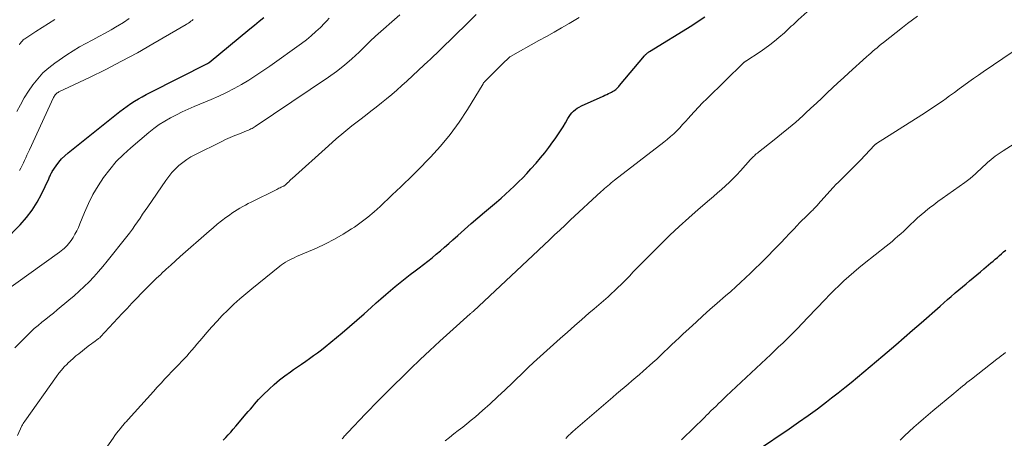
# Model space of a CAD drawing. Units: feet. Extents: x 1930000 to 1935043, y 534999 to 540000.
# Drawn here: x 1930556 to 1930700, y 535180 to 535241 of the extents above; entities that cross this region are included whole.
import ezdxf

# ---------------------------------------------------------------- set-up
doc = ezdxf.new("R2010")
doc.units = ezdxf.units.FT
doc.header["$LTSCALE"] = 100
doc.header["$MEASUREMENT"] = 0
doc.layers.add('CONTOUR INDEX', color=32, linetype='Continuous', lineweight=25)
doc.layers.add('CONTOUR INTERMEDIATE', color=40, linetype='Continuous', lineweight=15)

msp = doc.modelspace()

# ---------------------------------------------------------------- linework, layer by layer
at = {"layer": 'CONTOUR INDEX', "flags": 128}
for points, elevation in [([(1930551.15, 535206.41), (1930555.88, 535211.22), (1930556.8, 535212.25), (1930557.64, 535213.33), (1930558.36, 535214.49), (1930559.02, 535215.7), (1930560.09, 535217.94), (1930560.15, 535218.07), (1930560.2, 535218.21), (1930560.26, 535218.34), (1930560.31, 535218.48), (1930560.36, 535218.61), (1930560.42, 535218.74), (1930560.5, 535218.86), (1930560.57, 535218.98), (1930561.14, 535219.82), (1930561.53, 535220.34), (1930561.95, 535220.83), (1930562.41, 535221.28), (1930562.9, 535221.71), (1930570.45, 535227.75), (1930570.97, 535228.15), (1930571.5, 535228.54), (1930572.05, 535228.91), (1930572.6, 535229.26), (1930573.16, 535229.6), (1930573.73, 535229.92), (1930574.31, 535230.24), (1930574.89, 535230.54), (1930583.26, 535234.76), (1930583.28, 535234.77), (1930583.3, 535234.78), (1930583.32, 535234.8), (1930583.34, 535234.81), (1930583.42, 535234.85), (1930583.44, 535234.87), (1930583.45, 535234.88), (1930583.47, 535234.89), (1930583.49, 535234.91), (1930589.44, 535239.81), (1930590.12, 535240.37), (1930590.81, 535240.93), (1930591.5, 535241.48)], 960), ([(1930585.53, 535179.73), (1930585.91, 535180.12), (1930586.28, 535180.53), (1930586.65, 535180.93), (1930587.01, 535181.35), (1930587.37, 535181.76), (1930588.91, 535183.57), (1930589.21, 535183.92), (1930589.51, 535184.28), (1930589.81, 535184.63), (1930590.11, 535184.99), (1930590.41, 535185.34), (1930590.72, 535185.68), (1930591.04, 535186.02), (1930591.37, 535186.35), (1930592.26, 535187.21), (1930592.99, 535187.89), (1930593.75, 535188.54), (1930594.54, 535189.15), (1930595.35, 535189.73), (1930595.83, 535190.06), (1930596.41, 535190.46), (1930597, 535190.86), (1930597.59, 535191.27), (1930598.17, 535191.67), (1930598.75, 535192.09), (1930599.33, 535192.51), (1930599.89, 535192.95), (1930600.44, 535193.39), (1930602.91, 535195.44), (1930603.99, 535196.34), (1930605.06, 535197.26), (1930606.12, 535198.19), (1930607.17, 535199.13), (1930607.89, 535199.79), (1930608.58, 535200.41), (1930609.27, 535201.02), (1930609.97, 535201.62), (1930610.67, 535202.21), (1930611.39, 535202.79), (1930612.11, 535203.36), (1930612.84, 535203.92), (1930613.58, 535204.48), (1930614.15, 535204.9), (1930614.79, 535205.38), (1930615.42, 535205.88), (1930616.05, 535206.38), (1930616.66, 535206.89), (1930617.27, 535207.42), (1930617.88, 535207.94), (1930618.48, 535208.47), (1930619.08, 535209.01), (1930619.81, 535209.66), (1930620.78, 535210.51), (1930621.75, 535211.37), (1930622.73, 535212.21), (1930623.71, 535213.05), (1930625.46, 535214.53), (1930626.12, 535215.1), (1930626.77, 535215.67), (1930627.41, 535216.26), (1930628.05, 535216.85), (1930628.67, 535217.46), (1930629.28, 535218.08), (1930629.87, 535218.71), (1930630.46, 535219.36), (1930631.24, 535220.23), (1930631.88, 535220.98), (1930632.5, 535221.74), (1930633.11, 535222.51), (1930633.7, 535223.3), (1930634.03, 535223.75), (1930634.43, 535224.33), (1930634.82, 535224.91), (1930635.19, 535225.51), (1930635.54, 535226.11), (1930635.88, 535226.74), (1930636.06, 535227.03), (1930636.26, 535227.31), (1930636.48, 535227.56), (1930636.72, 535227.81), (1930636.98, 535228.03), (1930637.26, 535228.23), (1930637.55, 535228.41), (1930637.85, 535228.57), (1930641.03, 535230.01), (1930641.29, 535230.13), (1930641.55, 535230.25), (1930641.81, 535230.37), (1930642.07, 535230.49), (1930642.24, 535230.57), (1930642.41, 535230.66), (1930642.58, 535230.76), (1930642.74, 535230.87), (1930642.89, 535230.99), (1930643.04, 535231.11), (1930643.18, 535231.25), (1930643.31, 535231.39), (1930643.44, 535231.53), (1930647.07, 535235.89), (1930647.15, 535235.98), (1930647.23, 535236.07), (1930647.32, 535236.15), (1930647.42, 535236.23), (1930647.51, 535236.31), (1930647.61, 535236.38), (1930647.71, 535236.45), (1930647.82, 535236.52), (1930653.96, 535240.31), (1930654.93, 535240.94), (1930655.88, 535241.59)], 980), ([(1930663.59, 535178.26), (1930668.19, 535181.39), (1930669.58, 535182.35), (1930670.95, 535183.32), (1930672.31, 535184.32), (1930673.65, 535185.34), (1930674.4, 535185.92), (1930675.36, 535186.67), (1930676.31, 535187.42), (1930677.25, 535188.18), (1930678.18, 535188.94), (1930679.12, 535189.71), (1930680.04, 535190.49), (1930680.97, 535191.27), (1930681.89, 535192.05), (1930682.53, 535192.59), (1930683.77, 535193.65), (1930685.01, 535194.72), (1930686.23, 535195.79), (1930687.46, 535196.87), (1930690.23, 535199.33), (1930690.77, 535199.81), (1930691.31, 535200.28), (1930691.85, 535200.75), (1930692.4, 535201.22), (1930692.45, 535201.26), (1930692.97, 535201.71), (1930693.5, 535202.15), (1930694.02, 535202.58), (1930694.54, 535203.02), (1930695.07, 535203.46), (1930695.59, 535203.89), (1930696.12, 535204.33), (1930696.64, 535204.77), (1930697.67, 535205.65), (1930697.98, 535205.91), (1930698.29, 535206.18), (1930698.6, 535206.44), (1930698.91, 535206.71), (1930699.21, 535206.97), (1930699.52, 535207.24), (1930699.83, 535207.5)], 1000)]:
    msp.add_lwpolyline(points, dxfattribs=dict(at, elevation=elevation))
at = {"layer": 'CONTOUR INTERMEDIATE', "flags": 128}
for points, elevation in [([(1930602.94, 535179.94), (1930603.05, 535180.07), (1930603.17, 535180.21), (1930603.28, 535180.35), (1930603.4, 535180.48), (1930603.51, 535180.62), (1930603.63, 535180.75), (1930603.75, 535180.88), (1930606.32, 535183.59), (1930606.94, 535184.24), (1930607.57, 535184.88), (1930608.21, 535185.52), (1930608.84, 535186.16), (1930609.49, 535186.79), (1930610.13, 535187.42), (1930610.77, 535188.05), (1930611.42, 535188.68), (1930612.92, 535190.15), (1930614.33, 535191.51), (1930615.74, 535192.86), (1930617.17, 535194.18), (1930618.62, 535195.5), (1930621.6, 535198.18), (1930621.67, 535198.24), (1930621.75, 535198.31), (1930621.82, 535198.37), (1930621.9, 535198.43), (1930622.05, 535198.54), (1930622.11, 535198.59), (1930631.52, 535207.44), (1930631.64, 535207.55), (1930633.18, 535209.01), (1930633.94, 535209.72), (1930634.7, 535210.44), (1930635.46, 535211.15), (1930636.22, 535211.86), (1930640.73, 535216.06), (1930640.97, 535216.28), (1930641.21, 535216.49), (1930641.45, 535216.7), (1930641.7, 535216.91), (1930641.95, 535217.11), (1930642.2, 535217.31), (1930642.45, 535217.51), (1930642.7, 535217.71), (1930649.9, 535223.29), (1930650.39, 535223.68), (1930650.87, 535224.09), (1930651.33, 535224.51), (1930651.78, 535224.94), (1930652.21, 535225.39), (1930652.64, 535225.85), (1930653.07, 535226.31), (1930653.48, 535226.77), (1930653.79, 535227.12), (1930654.36, 535227.76), (1930654.95, 535228.39), (1930655.55, 535229.01), (1930656.15, 535229.62), (1930661.54, 535234.87), (1930661.58, 535234.9), (1930661.62, 535234.94), (1930661.66, 535234.97), (1930661.7, 535235), (1930661.74, 535235.03), (1930661.78, 535235.06), (1930661.83, 535235.09), (1930661.87, 535235.12), (1930663.94, 535236.49), (1930664.65, 535236.98), (1930665.35, 535237.49), (1930666.03, 535238.03), (1930666.7, 535238.58), (1930667.49, 535239.27), (1930667.75, 535239.5), (1930668.01, 535239.73), (1930668.26, 535239.96), (1930668.51, 535240.2), (1930668.76, 535240.44), (1930669.02, 535240.67), (1930669.27, 535240.91), (1930669.52, 535241.14), (1930673.89, 535245.11)], 984), ([(1930555.1, 535193.24), (1930556.92, 535195.05), (1930557.44, 535195.55), (1930557.96, 535196.04), (1930558.51, 535196.5), (1930559.07, 535196.96), (1930559.63, 535197.41), (1930560.19, 535197.86), (1930560.75, 535198.31), (1930561.3, 535198.77), (1930563.01, 535200.17), (1930563.77, 535200.82), (1930564.51, 535201.49), (1930565.24, 535202.18), (1930565.95, 535202.89), (1930566.63, 535203.62), (1930567.31, 535204.36), (1930567.96, 535205.12), (1930568.59, 535205.89), (1930571.47, 535209.48), (1930571.88, 535210), (1930572.28, 535210.54), (1930572.66, 535211.08), (1930573.03, 535211.64), (1930573.4, 535212.19), (1930573.77, 535212.75), (1930574.14, 535213.3), (1930574.52, 535213.85), (1930577.15, 535217.69), (1930577.58, 535218.27), (1930578.05, 535218.83), (1930578.55, 535219.35), (1930579.08, 535219.85), (1930579.64, 535220.3), (1930580.23, 535220.73), (1930580.84, 535221.11), (1930581.48, 535221.46), (1930585.24, 535223.33), (1930585.9, 535223.65), (1930586.56, 535223.95), (1930587.23, 535224.24), (1930587.91, 535224.51), (1930588.93, 535224.91), (1930589.09, 535224.98), (1930589.26, 535225.05), (1930589.43, 535225.12), (1930589.59, 535225.2), (1930589.76, 535225.28), (1930589.92, 535225.36), (1930590.07, 535225.46), (1930590.23, 535225.56), (1930600.93, 535232.77), (1930602.11, 535233.62), (1930603.25, 535234.5), (1930604.35, 535235.44), (1930605.41, 535236.43), (1930607.37, 535238.35), (1930607.42, 535238.41), (1930607.48, 535238.46), (1930607.53, 535238.51), (1930607.58, 535238.57), (1930607.63, 535238.62), (1930607.68, 535238.67), (1930607.74, 535238.72), (1930607.79, 535238.77), (1930611.34, 535241.86)], 968), ([(1930555.5, 535180.44), (1930556.15, 535181.81), (1930556.25, 535181.99), (1930556.34, 535182.16), (1930556.45, 535182.33), (1930556.56, 535182.5), (1930561.2, 535189.03), (1930561.56, 535189.51), (1930561.94, 535189.98), (1930562.34, 535190.43), (1930562.76, 535190.86), (1930562.87, 535190.97), (1930563.25, 535191.34), (1930563.64, 535191.69), (1930564.04, 535192.04), (1930564.45, 535192.37), (1930565.8, 535193.45), (1930566.04, 535193.63), (1930566.29, 535193.82), (1930566.53, 535194), (1930566.79, 535194.17), (1930567.15, 535194.43), (1930567.22, 535194.48), (1930567.29, 535194.53), (1930567.35, 535194.58), (1930567.42, 535194.63), (1930567.52, 535194.71), (1930567.62, 535194.82), (1930570.8, 535198.24), (1930571.5, 535198.99), (1930572.21, 535199.74), (1930572.92, 535200.47), (1930573.63, 535201.21), (1930573.72, 535201.29), (1930574.4, 535201.98), (1930575.08, 535202.66), (1930575.77, 535203.34), (1930576.47, 535204.01), (1930576.55, 535204.08), (1930577.21, 535204.7), (1930577.88, 535205.32), (1930578.56, 535205.94), (1930579.25, 535206.55), (1930583.48, 535210.27), (1930584.08, 535210.78), (1930584.68, 535211.29), (1930585.3, 535211.77), (1930585.92, 535212.25), (1930586.44, 535212.63), (1930586.82, 535212.9), (1930587.2, 535213.16), (1930587.59, 535213.41), (1930587.98, 535213.64), (1930588.39, 535213.87), (1930588.79, 535214.09), (1930589.2, 535214.3), (1930589.61, 535214.51), (1930593.36, 535216.37), (1930593.52, 535216.45), (1930593.69, 535216.53), (1930593.85, 535216.61), (1930594.02, 535216.69), (1930594.31, 535216.83), (1930594.33, 535216.84), (1930594.35, 535216.85), (1930594.37, 535216.86), (1930594.39, 535216.87), (1930594.47, 535216.91), (1930594.49, 535216.91), (1930594.5, 535216.92), (1930594.59, 535216.98), (1930594.94, 535217.33), (1930595.11, 535217.49), (1930595.27, 535217.65), (1930595.44, 535217.81), (1930595.61, 535217.97), (1930600.93, 535222.76), (1930602.05, 535223.74), (1930603.18, 535224.71), (1930604.34, 535225.64), (1930605.51, 535226.56), (1930606.32, 535227.18), (1930607.1, 535227.78), (1930607.87, 535228.38), (1930608.64, 535229), (1930609.41, 535229.61), (1930610.17, 535230.24), (1930610.92, 535230.88), (1930611.65, 535231.53), (1930612.38, 535232.2), (1930614.91, 535234.57), (1930615.37, 535235), (1930615.82, 535235.42), (1930616.27, 535235.85), (1930616.73, 535236.28), (1930617.18, 535236.71), (1930617.63, 535237.14), (1930618.07, 535237.58), (1930618.52, 535238.01), (1930618.58, 535238.07), (1930619.05, 535238.53), (1930619.53, 535239), (1930620, 535239.47), (1930620.47, 535239.93), (1930622.47, 535241.91)], 972), ([(1930566.43, 535175.71), (1930569.46, 535180.05), (1930569.71, 535180.4), (1930569.97, 535180.74), (1930570.23, 535181.08), (1930570.5, 535181.41), (1930570.85, 535181.84), (1930570.95, 535181.95), (1930571.05, 535182.07), (1930571.15, 535182.18), (1930571.25, 535182.3), (1930571.36, 535182.41), (1930571.46, 535182.52), (1930571.56, 535182.64), (1930571.66, 535182.75), (1930575.38, 535186.87), (1930575.92, 535187.48), (1930576.47, 535188.08), (1930577.03, 535188.68), (1930577.59, 535189.27), (1930577.96, 535189.67), (1930578.34, 535190.07), (1930578.71, 535190.46), (1930579.09, 535190.85), (1930579.46, 535191.24), (1930579.84, 535191.63), (1930580.21, 535192.02), (1930580.57, 535192.43), (1930580.93, 535192.83), (1930580.97, 535192.88), (1930581.34, 535193.31), (1930581.71, 535193.75), (1930582.08, 535194.18), (1930582.45, 535194.62), (1930583.16, 535195.46), (1930583.89, 535196.31), (1930584.64, 535197.14), (1930585.41, 535197.95), (1930586.21, 535198.74), (1930586.26, 535198.8), (1930587.1, 535199.59), (1930587.96, 535200.37), (1930588.84, 535201.13), (1930589.73, 535201.87), (1930593.79, 535205.14), (1930594.07, 535205.36), (1930594.35, 535205.56), (1930594.65, 535205.75), (1930594.96, 535205.93), (1930595.27, 535206.09), (1930595.58, 535206.25), (1930595.9, 535206.4), (1930596.23, 535206.55), (1930599.15, 535207.8), (1930600.48, 535208.41), (1930601.78, 535209.08), (1930603.05, 535209.81), (1930604.29, 535210.59), (1930604.71, 535210.88), (1930605.7, 535211.57), (1930606.66, 535212.3), (1930607.58, 535213.08), (1930608.48, 535213.89), (1930609, 535214.39), (1930609.62, 535214.98), (1930610.23, 535215.56), (1930610.85, 535216.15), (1930611.47, 535216.73), (1930612.08, 535217.31), (1930612.69, 535217.9), (1930613.29, 535218.5), (1930613.89, 535219.1), (1930615.8, 535221.06), (1930617.29, 535222.7), (1930618.7, 535224.4), (1930619.99, 535226.18), (1930621.2, 535228.03), (1930623.49, 535231.81), (1930623.52, 535231.86), (1930623.56, 535231.92), (1930623.59, 535231.97), (1930623.63, 535232.01), (1930623.69, 535232.08), (1930623.7, 535232.09), (1930623.72, 535232.11), (1930623.75, 535232.14), (1930623.84, 535232.22), (1930623.88, 535232.26), (1930624.67, 535233.05), (1930625.06, 535233.45), (1930625.45, 535233.84), (1930625.85, 535234.23), (1930626.25, 535234.61), (1930627.41, 535235.72), (1930627.49, 535235.78), (1930631.65, 535238.11), (1930632.75, 535238.73), (1930633.86, 535239.35), (1930634.96, 535239.99), (1930636.05, 535240.62), (1930637.53, 535241.49)], 976), ([(1930617.98, 535179.65), (1930618.61, 535180.15), (1930619.24, 535180.65), (1930619.88, 535181.13), (1930620.52, 535181.62), (1930621.14, 535182.12), (1930621.76, 535182.64), (1930622.37, 535183.16), (1930623.4, 535184.07), (1930624.51, 535185.06), (1930625.61, 535186.06), (1930626.7, 535187.08), (1930627.77, 535188.11), (1930629.62, 535189.91), (1930629.78, 535190.05), (1930629.93, 535190.2), (1930630.08, 535190.35), (1930630.24, 535190.5), (1930630.39, 535190.64), (1930630.55, 535190.79), (1930630.7, 535190.93), (1930630.86, 535191.07), (1930634.76, 535194.59), (1930635.8, 535195.52), (1930636.85, 535196.45), (1930637.9, 535197.36), (1930638.96, 535198.27), (1930639.73, 535198.92), (1930640.41, 535199.5), (1930641.08, 535200.1), (1930641.75, 535200.7), (1930642.41, 535201.31), (1930642.52, 535201.41), (1930643.12, 535201.97), (1930643.71, 535202.55), (1930644.29, 535203.13), (1930644.86, 535203.72), (1930645.43, 535204.31), (1930646.01, 535204.91), (1930646.58, 535205.49), (1930647.16, 535206.08), (1930649.46, 535208.37), (1930650.79, 535209.67), (1930652.14, 535210.95), (1930653.52, 535212.2), (1930654.91, 535213.43), (1930656.55, 535214.84), (1930657.14, 535215.35), (1930657.72, 535215.86), (1930658.31, 535216.38), (1930658.89, 535216.9), (1930659.46, 535217.42), (1930660.02, 535217.96), (1930660.56, 535218.52), (1930661.09, 535219.09), (1930662.56, 535220.73), (1930662.69, 535220.88), (1930662.83, 535221.02), (1930662.97, 535221.16), (1930663.11, 535221.29), (1930663.25, 535221.43), (1930663.4, 535221.56), (1930663.55, 535221.68), (1930663.7, 535221.81), (1930666.01, 535223.62), (1930667.07, 535224.47), (1930668.12, 535225.33), (1930669.15, 535226.22), (1930670.17, 535227.13), (1930670.57, 535227.5), (1930671.37, 535228.23), (1930672.17, 535228.97), (1930672.96, 535229.72), (1930673.74, 535230.47), (1930674.53, 535231.22), (1930675.32, 535231.96), (1930676.12, 535232.69), (1930676.92, 535233.42), (1930679.5, 535235.75), (1930679.81, 535236.02), (1930680.11, 535236.28), (1930680.41, 535236.55), (1930680.72, 535236.81), (1930681.03, 535237.07), (1930681.34, 535237.33), (1930681.65, 535237.58), (1930681.97, 535237.83), (1930684.77, 535240.04), (1930685.49, 535240.6), (1930686.21, 535241.16), (1930686.94, 535241.7)], 988), ([(1930553.04, 535201.03), (1930561.62, 535207.2), (1930561.86, 535207.38), (1930562.1, 535207.57), (1930562.33, 535207.76), (1930562.56, 535207.97), (1930562.77, 535208.18), (1930562.97, 535208.41), (1930563.16, 535208.65), (1930563.33, 535208.9), (1930563.61, 535209.34), (1930563.9, 535209.83), (1930564.17, 535210.32), (1930564.41, 535210.83), (1930564.63, 535211.35), (1930565.29, 535213.01), (1930565.88, 535214.33), (1930566.52, 535215.63), (1930567.26, 535216.88), (1930568.05, 535218.09), (1930568.08, 535218.13), (1930568.98, 535219.3), (1930569.93, 535220.43), (1930570.96, 535221.47), (1930572.05, 535222.47), (1930574.67, 535224.69), (1930575.42, 535225.28), (1930576.2, 535225.85), (1930577.01, 535226.36), (1930577.84, 535226.84), (1930578.7, 535227.28), (1930579.56, 535227.7), (1930580.44, 535228.1), (1930581.32, 535228.48), (1930583.78, 535229.5), (1930584.91, 535230), (1930586.03, 535230.53), (1930587.13, 535231.1), (1930588.21, 535231.7), (1930589.27, 535232.34), (1930590.32, 535233), (1930591.35, 535233.69), (1930592.37, 535234.39), (1930596.97, 535237.69), (1930597.7, 535238.24), (1930598.41, 535238.81), (1930599.09, 535239.42), (1930599.75, 535240.05), (1930600.36, 535240.67), (1930600.69, 535241.02), (1930601.02, 535241.37)], 964), ([(1930555.39, 535227.74), (1930555.93, 535228.75), (1930556.5, 535229.74), (1930557.11, 535230.71), (1930557.75, 535231.66), (1930558.45, 535232.55), (1930559.21, 535233.39), (1930560.06, 535234.14), (1930560.96, 535234.83), (1930562.73, 535236.04), (1930563.63, 535236.62), (1930564.54, 535237.18), (1930565.47, 535237.7), (1930566.41, 535238.19), (1930566.49, 535238.23), (1930567.4, 535238.7), (1930568.31, 535239.18), (1930569.2, 535239.69), (1930570.08, 535240.21), (1930570.15, 535240.25), (1930570.98, 535240.78), (1930571.79, 535241.33)], 952), ([(1930555.78, 535237.49), (1930555.85, 535237.63), (1930555.93, 535237.76), (1930556.02, 535237.88), (1930556.12, 535238), (1930556.23, 535238.1), (1930556.34, 535238.21), (1930556.46, 535238.3), (1930556.59, 535238.39), (1930558.17, 535239.42), (1930559.09, 535240.02), (1930560.01, 535240.61), (1930560.94, 535241.19)], 948), ([(1930555.79, 535219.13), (1930555.99, 535219.49), (1930556.18, 535219.86), (1930556.37, 535220.24), (1930556.54, 535220.62), (1930556.71, 535221), (1930556.89, 535221.39), (1930557.06, 535221.77), (1930557.24, 535222.15), (1930560.77, 535229.8), (1930560.84, 535229.93), (1930560.91, 535230.05), (1930561, 535230.17), (1930561.09, 535230.28), (1930561.2, 535230.38), (1930561.31, 535230.47), (1930561.43, 535230.54), (1930561.55, 535230.61), (1930566.02, 535232.74), (1930568.38, 535233.89), (1930570.71, 535235.09), (1930573.01, 535236.34), (1930575.28, 535237.63), (1930580.12, 535240.45), (1930580.3, 535240.56), (1930580.49, 535240.68), (1930580.67, 535240.81), (1930580.84, 535240.94), (1930581.01, 535241.07), (1930581.18, 535241.21)], 956), ([(1930635.56, 535180), (1930635.66, 535180.1), (1930635.77, 535180.21), (1930635.88, 535180.31), (1930635.99, 535180.42), (1930636.09, 535180.53), (1930636.2, 535180.63), (1930636.31, 535180.73), (1930636.42, 535180.84), (1930636.46, 535180.87), (1930636.59, 535180.99), (1930636.72, 535181.1), (1930636.85, 535181.22), (1930636.98, 535181.33), (1930642.45, 535186.03), (1930643, 535186.51), (1930643.56, 535186.98), (1930644.12, 535187.45), (1930644.67, 535187.92), (1930645.23, 535188.39), (1930645.78, 535188.87), (1930646.33, 535189.35), (1930646.88, 535189.83), (1930648.29, 535191.09), (1930648.85, 535191.59), (1930649.41, 535192.1), (1930649.95, 535192.62), (1930650.49, 535193.14), (1930651.03, 535193.67), (1930651.58, 535194.19), (1930652.12, 535194.7), (1930652.67, 535195.22), (1930653.58, 535196.06), (1930654.59, 535196.99), (1930655.61, 535197.91), (1930656.63, 535198.82), (1930657.66, 535199.73), (1930658.92, 535200.83), (1930659.66, 535201.47), (1930660.39, 535202.13), (1930661.11, 535202.79), (1930661.83, 535203.45), (1930662.54, 535204.13), (1930663.24, 535204.81), (1930663.94, 535205.5), (1930664.63, 535206.19), (1930666.39, 535207.99), (1930667.01, 535208.63), (1930667.63, 535209.27), (1930668.25, 535209.92), (1930668.86, 535210.57), (1930669.35, 535211.09), (1930669.72, 535211.47), (1930670.09, 535211.86), (1930670.47, 535212.24), (1930670.86, 535212.61), (1930671.35, 535213.09), (1930671.49, 535213.22), (1930671.63, 535213.36), (1930671.77, 535213.49), (1930671.91, 535213.63), (1930672.04, 535213.77), (1930672.18, 535213.91), (1930672.31, 535214.05), (1930672.44, 535214.2), (1930674.57, 535216.59), (1930674.75, 535216.78), (1930674.93, 535216.98), (1930675.12, 535217.17), (1930675.3, 535217.35), (1930675.5, 535217.54), (1930675.69, 535217.72), (1930675.88, 535217.91), (1930676.07, 535218.09), (1930676.67, 535218.68), (1930677.17, 535219.17), (1930677.65, 535219.66), (1930678.13, 535220.15), (1930678.61, 535220.65), (1930680.66, 535222.82), (1930680.7, 535222.86), (1930680.73, 535222.89), (1930680.77, 535222.93), (1930680.81, 535222.96), (1930680.85, 535222.99), (1930680.89, 535223.02), (1930680.93, 535223.05), (1930680.97, 535223.08), (1930687.58, 535227.28), (1930688.39, 535227.8), (1930689.19, 535228.32), (1930689.98, 535228.87), (1930690.77, 535229.41), (1930690.92, 535229.52), (1930691.62, 535230.03), (1930692.32, 535230.53), (1930693.02, 535231.05), (1930693.72, 535231.56), (1930694.42, 535232.07), (1930695.12, 535232.58), (1930695.83, 535233.08), (1930696.54, 535233.56), (1930703.78, 535238.46)], 992), ([(1930652.47, 535179.81), (1930654.38, 535181.65), (1930654.78, 535182.04), (1930655.19, 535182.43), (1930655.59, 535182.82), (1930655.98, 535183.21), (1930656.05, 535183.27), (1930656.41, 535183.64), (1930656.78, 535184), (1930657.15, 535184.36), (1930657.52, 535184.72), (1930657.89, 535185.08), (1930658.26, 535185.44), (1930658.63, 535185.8), (1930659.01, 535186.15), (1930664.86, 535191.64), (1930665.46, 535192.21), (1930666.06, 535192.78), (1930666.66, 535193.35), (1930667.25, 535193.93), (1930667.71, 535194.37), (1930668.52, 535195.18), (1930669.34, 535195.99), (1930670.14, 535196.81), (1930670.93, 535197.64), (1930673.43, 535200.27), (1930674.1, 535200.97), (1930674.79, 535201.66), (1930675.49, 535202.34), (1930676.19, 535203.01), (1930676.91, 535203.66), (1930677.65, 535204.3), (1930678.39, 535204.93), (1930679.15, 535205.54), (1930682.34, 535208.07), (1930682.78, 535208.42), (1930683.22, 535208.78), (1930683.65, 535209.15), (1930684.08, 535209.53), (1930684.5, 535209.9), (1930684.92, 535210.29), (1930685.33, 535210.68), (1930685.73, 535211.07), (1930685.92, 535211.25), (1930686.43, 535211.74), (1930686.94, 535212.21), (1930687.47, 535212.66), (1930688, 535213.11), (1930688.11, 535213.19), (1930688.71, 535213.67), (1930689.31, 535214.14), (1930689.93, 535214.59), (1930690.55, 535215.04), (1930693.83, 535217.37), (1930694.23, 535217.67), (1930694.63, 535217.97), (1930695.01, 535218.3), (1930695.39, 535218.63), (1930695.76, 535218.97), (1930696.12, 535219.31), (1930696.49, 535219.66), (1930696.86, 535220), (1930697.17, 535220.29), (1930697.71, 535220.76), (1930698.26, 535221.21), (1930698.84, 535221.62), (1930699.43, 535222.02), (1930701.07, 535223.04)], 996), ([(1930684.4, 535179.75), (1930685.06, 535180.38), (1930685.74, 535181), (1930686.42, 535181.62), (1930687.1, 535182.23), (1930687.79, 535182.84), (1930688.49, 535183.43), (1930689.19, 535184.03), (1930692.25, 535186.58), (1930692.56, 535186.84), (1930692.88, 535187.1), (1930693.2, 535187.37), (1930693.52, 535187.63), (1930693.84, 535187.89), (1930694.16, 535188.15), (1930694.48, 535188.41), (1930694.81, 535188.67), (1930698.52, 535191.56), (1930698.84, 535191.81), (1930699.16, 535192.05), (1930699.49, 535192.3), (1930699.81, 535192.54)], 1004)]:
    msp.add_lwpolyline(points, dxfattribs=dict(at, elevation=elevation))

doc.saveas('drawing.dxf')
